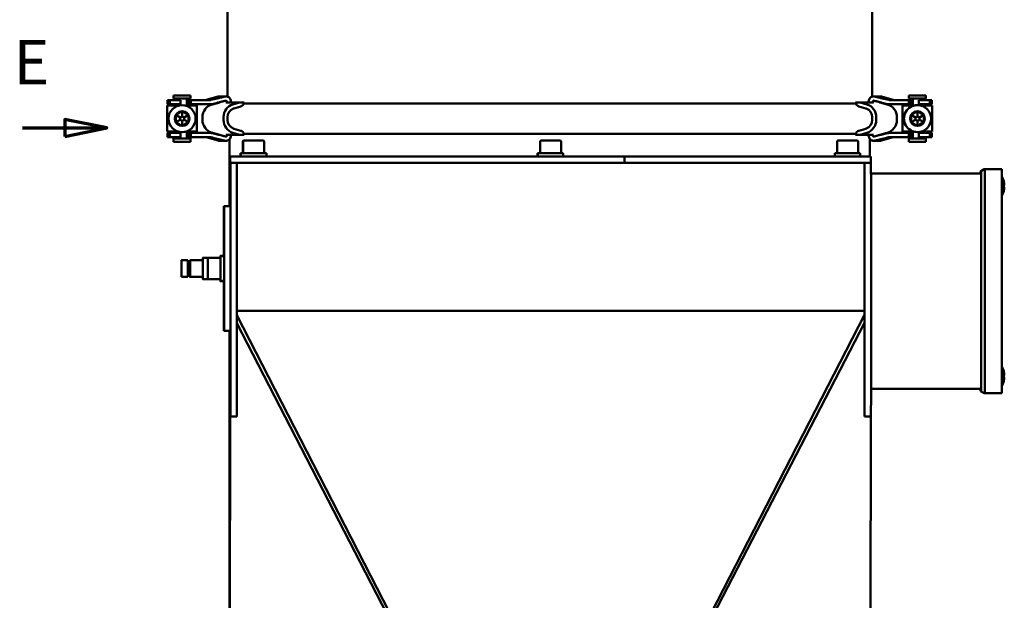
# Model space of a CAD drawing. Units: millimetres. Extents: x 0 to 2376, y 0 to 3074.
# Drawn here: x 393 to 859, y 2382 to 2657 of the extents above; entities that cross this region are included whole.
import ezdxf

# ---------------------------------------------------------------- set-up
doc = ezdxf.new("R2010")
doc.units = ezdxf.units.MM
doc.header["$LTSCALE"] = 4
doc.layers.add('Schnittlinie (ISO)', color=7, linetype='Continuous', lineweight=70)
doc.layers.add('Sichtbar (ISO)', color=7, linetype='Continuous', lineweight=50)
doc.styles.add('Bezeichnungstext (DIN)', font='isocpeur.ttf')

# ---------------------------------------------------------------- blocks, each defined once
blk = doc.blocks.new('2DTransSchnitt0')
at = {"layer": 'Schnittlinie (ISO)', "linetype": 'Continuous'}
for p, q in [((108.69, 651.33), (103.69, 652.33)), ((103.69, 652.33), (103.69, 650.33)), ((98.69, 651.33), (103.69, 651.33)), ((103.69, 651.33), (108.69, 651.33)), ((103.69, 650.33), (108.69, 651.33))]:
    blk.add_line(p, q, dxfattribs=at)
at = {"layer": 'Schnittlinie (ISO)', "linetype": 'Continuous', "flags": 128}
blk.add_lwpolyline([(103.69, 650.33), (108.69, 651.33), (103.69, 652.33), (103.69, 650.33)], dxfattribs=at)
at = {"layer": 'Schnittlinie (ISO)'}
blk.add_solid([(103.69, 650.33), (108.69, 651.33), (103.69, 652.33), (103.69, 650.33)], dxfattribs=at)
at = {"layer": 'Schnittlinie (ISO)', "insert": (97.65, 654.83), "char_height": 5.25, "attachment_point": 7, "style": 'Bezeichnungstext (DIN)'}
blk.add_mtext('E', dxfattribs=at)

msp = doc.modelspace()

# ---------------------------------------------------------------- linework, layer by layer
at = {"layer": 'Sichtbar (ISO)'}
for p, q in [((491.742, 2620.119), (491.742, 2820.333)), ((796.742, 2620.084), (796.742, 2820.367)), ((463.46, 2618.476), (463.486, 2618.476)), ((463.46, 2618.476), (463.46, 2616.476)), ((463.486, 2618.476), (463.486, 2618.476)), ((463.486, 2618.476), (463.486, 2616.476)), ((464.465, 2618.476), (463.486, 2618.476)), ((464.465, 2618.476), (468.64, 2618.476)), ((464.465, 2616.476), (464.465, 2618.476)), ((466.257, 2620.726), (466.303, 2620.726)), ((466.257, 2619.226), (466.257, 2620.726)), ((466.257, 2619.226), (466.303, 2619.226)), ((474.303, 2620.726), (466.303, 2620.726)), ((466.303, 2620.726), (466.303, 2619.226)), ((474.303, 2619.226), (466.303, 2619.226)), ((468.007, 2619.226), (468.007, 2618.476)), ((468.053, 2618.476), (468.053, 2619.226)), ((469.64, 2618.476), (468.64, 2618.476)), ((469.64, 2616.476), (469.64, 2618.476)), ((472.553, 2615.851), (472.553, 2619.226)), ((472.553, 2618.476), (473.525, 2618.476)), ((473.525, 2618.476), (473.525, 2616.476)), ((473.525, 2618.476), (474.436, 2618.476)), ((474.303, 2620.726), (474.303, 2619.226)), ((474.436, 2618.476), (474.436, 2616.476)), ((478.023, 2618.476), (474.436, 2618.476)), ((478.023, 2618.476), (483.331, 2618.476)), ((487.332, 2620.126), (481.694, 2618.55)), ((487.332, 2620.126), (481.695, 2618.55)), ((487.347, 2620.126), (481.71, 2618.55)), ((487.999, 2620.215), (487.984, 2620.215)), ((491.08, 2620.215), (487.999, 2620.215)), ((797.512, 2620.215), (797.404, 2620.215)), ((800.5, 2620.215), (797.512, 2620.215)), ((801.152, 2620.126), (806.789, 2618.55)), ((805.248, 2618.476), (810.55, 2618.476)), ((814.127, 2618.476), (810.55, 2618.476)), ((814.127, 2618.476), (815.012, 2618.476)), ((814.127, 2618.476), (814.127, 2616.476)), ((814.226, 2620.726), (814.181, 2620.726)), ((814.181, 2620.726), (814.181, 2619.226)), ((814.226, 2619.226), (814.181, 2619.226)), ((814.226, 2620.726), (822.226, 2620.726)), ((814.226, 2619.226), (814.226, 2620.726)), ((814.226, 2619.226), (822.226, 2619.226)), ((815.012, 2618.476), (815.976, 2618.476)), ((815.012, 2618.476), (815.012, 2616.476)), ((815.931, 2618.476), (815.931, 2619.226)), ((815.976, 2619.226), (815.976, 2615.851)), ((819.916, 2618.476), (818.914, 2618.476)), ((818.914, 2618.476), (818.914, 2616.476)), ((819.916, 2618.476), (824.091, 2618.476)), ((820.476, 2619.226), (820.476, 2618.476)), ((822.226, 2619.226), (822.226, 2620.726)), ((824.091, 2618.476), (825.023, 2618.476)), ((824.091, 2618.476), (824.091, 2616.476)), ((825.023, 2618.476), (825.024, 2618.476)), ((825.024, 2618.476), (825.024, 2616.476)), ((463.303, 2615.851), (463.257, 2615.851)), ((463.257, 2615.851), (463.257, 2603.601)), ((463.303, 2615.851), (468.458, 2615.851)), ((463.303, 2603.601), (463.303, 2615.851)), ((463.486, 2616.476), (463.46, 2616.476)), ((463.486, 2616.476), (463.486, 2616.476)), ((464.465, 2616.476), (463.486, 2616.476)), ((468.64, 2616.476), (464.465, 2616.476)), ((468.007, 2616.476), (468.007, 2615.851)), ((468.053, 2615.851), (468.053, 2616.476)), ((468.64, 2616.476), (469.64, 2616.476)), ((470.314, 2616.126), (470.326, 2616.126)), ((472.182, 2615.851), (477.303, 2615.851)), ((473.525, 2616.476), (472.553, 2616.476)), ((474.436, 2616.476), (473.525, 2616.476)), ((474.436, 2616.476), (478.023, 2616.476)), ((477.303, 2603.601), (477.303, 2615.851)), ((483.331, 2616.476), (478.023, 2616.476)), ((488.094, 2617.386), (484.611, 2616.443)), ((488.094, 2617.386), (484.611, 2616.443)), ((488.109, 2617.386), (484.626, 2616.443)), ((491.09, 2617.359), (497.512, 2617.359)), ((497.512, 2617.359), (494.336, 2616.443)), ((498.079, 2615.46), (494.873, 2614.529)), ((497.614, 2617.359), (497.512, 2617.359)), ((499.741, 2617.359), (497.614, 2617.359)), ((498.64, 2615.696), (498.331, 2615.554)), ((499.626, 2616.924), (789.033, 2616.924)), ((791.048, 2617.359), (788.918, 2617.359)), ((790.33, 2615.554), (790.02, 2615.696)), ((793.792, 2614.529), (790.581, 2615.46)), ((791.149, 2617.359), (791.048, 2617.359)), ((791.149, 2617.359), (794.329, 2616.443)), ((791.149, 2617.359), (797.503, 2617.359)), ((800.39, 2617.386), (803.873, 2616.443)), ((805.248, 2616.476), (805.153, 2616.476)), ((810.55, 2616.476), (805.248, 2616.476)), ((810.55, 2616.476), (814.127, 2616.476)), ((811.181, 2615.851), (811.226, 2615.851)), ((811.181, 2603.601), (811.181, 2615.851)), ((816.381, 2615.851), (811.226, 2615.851)), ((811.226, 2615.851), (811.226, 2603.601)), ((815.012, 2616.476), (814.127, 2616.476)), ((815.976, 2616.476), (815.012, 2616.476)), ((815.931, 2615.851), (815.931, 2616.476)), ((818.249, 2616.126), (818.237, 2616.126)), ((818.914, 2616.476), (819.916, 2616.476)), ((824.091, 2616.476), (819.916, 2616.476)), ((825.226, 2615.851), (820.105, 2615.851)), ((820.476, 2616.476), (820.476, 2615.851)), ((824.091, 2616.476), (825.023, 2616.476)), ((825.024, 2616.476), (825.023, 2616.476)), ((825.226, 2615.851), (825.226, 2603.601)), ((467.326, 2611.454), (469.396, 2610.258)), ((467.326, 2607.998), (469.396, 2609.194)), ((470.317, 2610.79), (469.396, 2610.258)), ((469.396, 2610.258), (469.396, 2609.194)), ((469.396, 2609.194), (470.317, 2608.662)), ((470.319, 2613.186), (470.317, 2610.79)), ((471.239, 2610.258), (470.317, 2610.79)), ((470.317, 2608.662), (471.239, 2609.194)), ((473.319, 2611.458), (470.323, 2613.188)), ((473.319, 2611.458), (471.239, 2610.258)), ((471.239, 2609.194), (471.239, 2610.258)), ((473.319, 2607.994), (471.239, 2609.194)), ((473.326, 2611.458), (473.319, 2611.458)), ((473.319, 2607.994), (473.319, 2611.458)), ((479.93, 2610.326), (479.93, 2609.126)), ((479.93, 2610.326), (479.93, 2609.126)), ((479.946, 2610.326), (479.946, 2609.126)), ((489.94, 2610.326), (489.94, 2609.126)), ((491.818, 2609.126), (491.818, 2610.326)), ((796.85, 2609.126), (796.85, 2610.326)), ((798.73, 2610.326), (798.73, 2609.126)), ((808.553, 2610.326), (808.553, 2609.126)), ((815.249, 2611.454), (817.319, 2610.258)), ((815.249, 2607.998), (817.319, 2609.194)), ((817.319, 2610.258), (818.24, 2610.79)), ((817.319, 2609.194), (817.319, 2610.258)), ((818.24, 2608.662), (817.319, 2609.194)), ((818.242, 2613.186), (818.24, 2610.79)), ((818.24, 2610.79), (819.162, 2610.258)), ((819.162, 2609.194), (818.24, 2608.662)), ((818.246, 2613.188), (821.242, 2611.458)), ((821.242, 2611.458), (819.162, 2610.258)), ((819.162, 2610.258), (819.162, 2609.194)), ((821.242, 2607.994), (819.162, 2609.194)), ((821.249, 2611.458), (821.242, 2611.458)), ((821.242, 2611.458), (821.242, 2607.994)), ((470.319, 2606.266), (470.317, 2608.662)), ((470.323, 2606.264), (473.319, 2607.994)), ((473.326, 2607.994), (473.319, 2607.994)), ((494.873, 2604.923), (498.079, 2603.992)), ((790.581, 2603.992), (793.792, 2604.923)), ((818.242, 2606.266), (818.24, 2608.662)), ((821.242, 2607.994), (818.246, 2606.264)), ((821.249, 2607.994), (821.242, 2607.994)), ((463.303, 2603.601), (463.257, 2603.601)), ((463.303, 2603.601), (468.458, 2603.601)), ((463.46, 2602.976), (463.486, 2602.976)), ((463.46, 2602.976), (463.46, 2600.976)), ((463.486, 2600.976), (463.46, 2600.976)), ((463.486, 2602.976), (463.486, 2602.976)), ((463.486, 2602.976), (463.486, 2600.976)), ((464.465, 2602.976), (463.486, 2602.976)), ((463.486, 2600.976), (463.486, 2600.976)), ((464.465, 2600.976), (463.486, 2600.976)), ((464.465, 2602.976), (468.64, 2602.976)), ((464.465, 2600.976), (464.465, 2602.976)), ((468.64, 2600.976), (464.465, 2600.976)), ((466.257, 2600.226), (466.303, 2600.226)), ((466.257, 2598.726), (466.257, 2600.226)), ((474.303, 2600.226), (466.303, 2600.226)), ((466.303, 2600.226), (466.303, 2598.726)), ((468.007, 2603.601), (468.007, 2602.976)), ((468.007, 2600.976), (468.007, 2600.226)), ((468.053, 2602.976), (468.053, 2603.601)), ((468.053, 2600.226), (468.053, 2600.976)), ((469.64, 2602.976), (468.64, 2602.976)), ((468.64, 2600.976), (469.64, 2600.976)), ((469.64, 2600.976), (469.64, 2602.976)), ((470.314, 2603.326), (470.326, 2603.326)), ((472.182, 2603.601), (477.303, 2603.601)), ((472.553, 2600.226), (472.553, 2603.601)), ((472.553, 2602.976), (473.525, 2602.976)), ((473.525, 2600.976), (472.553, 2600.976)), ((473.525, 2602.976), (474.436, 2602.976)), ((473.525, 2600.976), (473.525, 2602.976)), ((474.436, 2600.976), (473.525, 2600.976)), ((474.303, 2600.226), (474.303, 2598.726)), ((478.023, 2602.976), (474.436, 2602.976)), ((474.436, 2600.976), (474.436, 2602.976)), ((474.436, 2600.976), (478.023, 2600.976)), ((478.023, 2602.976), (483.331, 2602.976)), ((483.331, 2600.976), (478.023, 2600.976)), ((487.332, 2599.326), (481.694, 2600.902)), ((481.695, 2600.902), (487.332, 2599.326)), ((481.71, 2600.902), (487.347, 2599.326)), ((484.611, 2603.009), (488.094, 2602.066)), ((488.094, 2602.066), (484.611, 2603.009)), ((484.626, 2603.009), (488.109, 2602.066)), ((497.512, 2602.093), (491.09, 2602.093)), ((492.742, 2568.226), (492.742, 2599.932)), ((494.336, 2603.009), (497.512, 2602.093)), ((497.512, 2602.093), (497.614, 2602.093)), ((497.614, 2602.093), (499.741, 2602.093)), ((498.331, 2603.898), (498.64, 2603.756)), ((499.626, 2602.528), (789.033, 2602.528)), ((788.918, 2602.093), (791.048, 2602.093)), ((790.02, 2603.756), (790.33, 2603.898)), ((791.048, 2602.093), (791.149, 2602.093)), ((794.329, 2603.009), (791.149, 2602.093)), ((797.503, 2602.093), (791.149, 2602.093)), ((795.742, 2591.726), (795.742, 2600.048)), ((800.39, 2602.066), (803.873, 2603.009)), ((801.152, 2599.326), (806.789, 2600.902)), ((805.248, 2602.976), (805.153, 2602.976)), ((805.248, 2602.976), (810.55, 2602.976)), ((810.55, 2600.976), (805.248, 2600.976)), ((814.127, 2602.976), (810.55, 2602.976)), ((810.55, 2600.976), (814.127, 2600.976)), ((811.181, 2603.601), (811.226, 2603.601)), ((816.381, 2603.601), (811.226, 2603.601)), ((814.127, 2602.976), (815.012, 2602.976)), ((814.127, 2600.976), (814.127, 2602.976)), ((815.012, 2600.976), (814.127, 2600.976)), ((814.226, 2600.226), (814.181, 2600.226)), ((814.181, 2600.226), (814.181, 2598.726)), ((814.226, 2600.226), (822.226, 2600.226)), ((814.226, 2598.726), (814.226, 2600.226)), ((815.012, 2602.976), (815.976, 2602.976)), ((815.012, 2600.976), (815.012, 2602.976)), ((815.976, 2600.976), (815.012, 2600.976)), ((815.931, 2602.976), (815.931, 2603.601)), ((815.931, 2600.226), (815.931, 2600.976)), ((815.976, 2603.601), (815.976, 2600.226)), ((818.249, 2603.326), (818.237, 2603.326)), ((819.916, 2602.976), (818.914, 2602.976)), ((818.914, 2602.976), (818.914, 2600.976)), ((818.914, 2600.976), (819.916, 2600.976)), ((819.916, 2602.976), (824.091, 2602.976)), ((824.091, 2600.976), (819.916, 2600.976)), ((825.226, 2603.601), (820.105, 2603.601)), ((820.476, 2603.601), (820.476, 2602.976)), ((820.476, 2600.976), (820.476, 2600.226)), ((822.226, 2598.726), (822.226, 2600.226)), ((824.091, 2602.976), (824.091, 2600.976)), ((824.091, 2602.976), (825.023, 2602.976)), ((824.091, 2600.976), (825.023, 2600.976)), ((825.023, 2602.976), (825.024, 2602.976)), ((825.024, 2600.976), (825.023, 2600.976)), ((825.024, 2602.976), (825.024, 2600.976)), ((466.257, 2598.726), (466.303, 2598.726)), ((474.303, 2598.726), (466.303, 2598.726)), ((487.984, 2599.237), (487.999, 2599.237)), ((487.999, 2599.237), (491.08, 2599.237)), ((499.016, 2598.726), (499.016, 2593.326)), ((499.102, 2598.726), (499.102, 2593.326)), ((499.187, 2598.726), (499.187, 2593.326)), ((499.616, 2599.326), (499.702, 2599.326)), ((499.702, 2599.326), (499.787, 2599.326)), ((499.787, 2599.326), (508.587, 2599.326)), ((509.187, 2598.726), (509.187, 2593.326)), ((639.687, 2598.726), (639.687, 2593.326)), ((640.287, 2599.326), (649.087, 2599.326)), ((649.687, 2598.726), (649.687, 2593.326)), ((780.187, 2598.726), (780.187, 2593.326)), ((780.787, 2599.326), (789.587, 2599.326)), ((790.187, 2598.726), (790.187, 2593.326)), ((797.404, 2599.237), (797.512, 2599.237)), ((797.512, 2599.237), (800.5, 2599.237)), ((814.226, 2598.726), (814.181, 2598.726)), ((814.226, 2598.726), (822.226, 2598.726)), ((493.005, 2591.726), (493.198, 2591.726)), ((493.005, 2591.726), (493.005, 2588.726)), ((493.198, 2591.726), (496.203, 2591.726)), ((496.203, 2591.726), (605.702, 2591.726)), ((498.016, 2593.326), (498.187, 2593.326)), ((498.016, 2591.726), (498.016, 2593.326)), ((498.187, 2593.326), (510.187, 2593.326)), ((498.187, 2591.726), (498.187, 2593.326)), ((510.187, 2591.726), (510.187, 2593.326)), ((609.709, 2591.726), (605.702, 2591.726)), ((609.709, 2591.726), (609.712, 2591.726)), ((609.712, 2591.726), (613.718, 2591.726)), ((613.718, 2591.726), (675.718, 2591.726)), ((638.515, 2593.326), (638.687, 2593.326)), ((638.515, 2591.726), (638.515, 2593.326)), ((638.687, 2593.326), (650.687, 2593.326)), ((638.687, 2591.726), (638.687, 2593.326)), ((650.687, 2591.726), (650.687, 2593.326)), ((675.718, 2591.726), (679.711, 2591.726)), ((683.702, 2591.726), (679.711, 2591.726)), ((679.711, 2591.726), (679.711, 2588.726)), ((683.702, 2591.726), (793.202, 2591.726)), ((779.187, 2593.326), (791.187, 2593.326)), ((779.187, 2591.726), (779.187, 2593.326)), ((791.187, 2591.726), (791.187, 2593.326)), ((793.202, 2591.726), (796.198, 2591.726)), ((796.198, 2591.726), (796.198, 2588.726)), ((493.248, 2588.726), (492.742, 2588.726)), ((493.198, 2588.726), (493.005, 2588.726)), ((496.248, 2588.726), (493.248, 2588.726)), ((496.248, 2588.726), (605.702, 2588.726)), ((605.702, 2588.726), (496.248, 2588.726)), ((605.702, 2588.726), (609.709, 2588.726)), ((609.712, 2588.726), (609.709, 2588.726)), ((613.718, 2588.726), (609.712, 2588.726)), ((675.718, 2588.726), (613.718, 2588.726)), ((679.711, 2588.726), (675.718, 2588.726)), ((679.711, 2588.726), (683.702, 2588.726)), ((683.702, 2588.726), (793.202, 2588.726)), ((793.202, 2588.726), (683.702, 2588.726)), ((793.202, 2588.726), (793.248, 2588.726)), ((793.202, 2518.726), (793.202, 2588.726)), ((796.248, 2588.726), (793.248, 2588.726)), ((848.131, 2584.726), (849.863, 2585.726)), ((850.155, 2585.726), (849.863, 2585.726)), ((849.863, 2585.726), (850.155, 2585.726)), ((858.155, 2585.726), (850.155, 2585.726)), ((796.261, 2583.726), (848.428, 2583.726)), ((848.131, 2584.726), (848.423, 2584.726)), ((493.263, 2478.726), (493.263, 2578.726)), ((496.263, 2578.726), (496.263, 2478.726)), ((793.263, 2578.726), (793.263, 2478.726)), ((796.263, 2478.726), (796.263, 2578.726)), ((848.432, 2578.726), (848.432, 2486.726)), ((850.166, 2486.726), (850.166, 2578.726)), ((850.166, 2578.726), (850.166, 2486.726)), ((858.166, 2578.726), (858.166, 2486.726)), ((859.333, 2578.176), (859.045, 2578.176)), ((859.045, 2577.276), (859.333, 2577.276)), ((490.15, 2568.226), (490.033, 2568.226)), ((493.15, 2568.226), (490.15, 2568.226)), ((490.03, 2566.226), (490.03, 2544.726)), ((490.153, 2511.226), (490.153, 2566.226)), ((493.153, 2566.226), (493.153, 2511.226)), ((480.092, 2543.726), (483.14, 2543.726)), ((483.14, 2543.726), (488.54, 2543.726)), ((488.54, 2544.726), (488.443, 2544.726)), ((490.14, 2544.726), (488.54, 2544.726)), ((473.092, 2542.726), (470.092, 2542.726)), ((474.092, 2542.076), (473.095, 2542.076)), ((480.092, 2542.726), (474.092, 2542.726)), ((482.536, 2539.515), (482.539, 2541.525)), ((482.537, 2536.716), (482.536, 2539.515)), ((482.544, 2539.515), (482.536, 2539.515)), ((482.539, 2541.525), (482.543, 2540.736)), ((482.543, 2540.736), (482.544, 2537.937)), ((473.092, 2534.726), (470.092, 2534.726)), ((474.092, 2535.376), (473.095, 2535.376)), ((480.092, 2534.726), (474.092, 2534.726)), ((482.541, 2535.927), (482.537, 2536.716)), ((482.542, 2536.716), (482.537, 2536.716)), ((482.544, 2537.937), (482.541, 2535.927)), ((480.092, 2533.726), (483.14, 2533.726)), ((483.14, 2533.726), (488.54, 2533.726)), ((488.54, 2532.726), (488.443, 2532.726)), ((490.14, 2532.726), (488.54, 2532.726)), ((490.03, 2532.726), (490.03, 2511.226)), ((793.202, 2518.726), (496.263, 2518.726)), ((496.263, 2516.658), (643.972, 2228.726)), ((793.201, 2516.78), (644.972, 2228.726)), ((642.845, 2228.726), (496.263, 2512.817)), ((646.099, 2228.726), (793.198, 2512.944)), ((490.033, 2509.226), (490.15, 2509.226)), ((490.15, 2509.226), (493.15, 2509.226)), ((492.742, 2219.215), (492.742, 2509.226)), ((859.333, 2488.176), (859.045, 2488.176)), ((859.045, 2487.276), (859.333, 2487.276)), ((796.263, 2481.726), (848.428, 2481.726)), ((848.423, 2480.726), (848.131, 2480.726)), ((848.131, 2480.726), (849.863, 2479.726)), ((849.863, 2479.726), (850.155, 2479.726)), ((850.155, 2479.726), (849.863, 2479.726)), ((858.155, 2479.726), (850.155, 2479.726)), ((492.742, 2228.726), (493.123, 2468.726)), ((493.123, 2468.726), (493.248, 2468.726)), ((493.248, 2468.726), (496.248, 2468.726)), ((793.248, 2468.726), (793.129, 2468.726)), ((793.248, 2468.726), (796.248, 2468.726)), ((795.742, 2228.726), (796.123, 2468.726))]:
    msp.add_line(p, q, dxfattribs=at)
for centre, radius, start, end in [((481.156, 2620.476), 2, 270, 285.61896), ((487.984, 2617.793), 2.422, 90, 105.61896), ((800.5, 2617.793), 2.422, 74.38104, 90), ((807.328, 2620.476), 2, 254.38104, 270), ((486.268, 2610.326), 6.337, 105.15482, 180), ((487.984, 2617.793), 0.422, 285.15478, 325.68366), ((487.984, 2617.793), 0.422, 285.15482, 325.67533), ((487.999, 2617.793), 0.422, 285.15478, 326.38483), ((800.5, 2617.793), 0.422, 209.69246, 254.84518), ((802.216, 2610.326), 6.337, 0, 74.84518), ((486.268, 2609.126), 6.337, 180, 254.84518), ((802.216, 2609.126), 6.337, 285.15482, 0), ((481.156, 2598.976), 2, 74.38104, 90), ((487.984, 2601.659), 0.422, 34.32467, 74.84518), ((800.5, 2601.659), 0.422, 105.15482, 150.30754), ((807.328, 2598.976), 2, 90, 105.61896), ((487.984, 2601.659), 2.422, 254.38104, 270), ((499.616, 2598.726), 0.6, 90, 180), ((499.702, 2598.726), 0.6, 90, 180), ((499.787, 2598.726), 0.6, 90, 180), ((508.587, 2598.726), 0.6, 0, 90), ((640.287, 2598.726), 0.6, 90, 180), ((649.087, 2598.726), 0.6, 0, 90), ((780.787, 2598.726), 0.6, 90, 180), ((789.587, 2598.726), 0.6, 0, 90), ((800.5, 2601.659), 2.422, 270, 285.61896), ((849.744, 2577.726), 9.609, 14.44084, 28.80963), ((849.744, 2577.726), 9.609, 331.20947, 345.55916), ((849.744, 2487.726), 9.609, 14.44084, 28.79053), ((849.744, 2487.726), 9.609, 331.19037, 345.55916)]:
    msp.add_arc(centre, radius, start, end, dxfattribs=at)
for centre, major_axis, ratio, start_param, end_param in [((481.156, 2620.476), (0.538, -1.926), 0.999999, 6.010583, 6.2831853), ((481.171, 2620.476), (0.538, -1.926), 0.999999, 6.010583, 6.2831853), ((487.984, 2617.793), (0.008, 2.422), 0.9999988, 0, 0.2757402), ((487.999, 2617.793), (0, 2.422), 0.9999988, 0, 0.2726023), ((470.314, 2609.726), (0, -6.4), 0.9999988, 3.1415927, 6.2831853), ((486.268, 2610.326), (0, 6.337), 0.9999988, 0.2645016, 1.5707963), ((486.283, 2610.326), (0, 6.337), 0.9999988, 0.2645016, 1.5707963), ((495.892, 2610.326), (0, 6.337), 0.9391717, 0.2645016, 1.5707963), ((495.892, 2610.326), (0, 4.337), 0.9391717, 0.3079821, 1.5707963), ((495.86, 2610.67), (0, 4), 0.9391717, 0.2789323, 0.3261038), ((495.86, 2610.67), (0, 4), 0.9391717, 0.2660266, 0.2789323), ((497.586, 2617.389), (0, -2), 0.9391717, 0.2660266, 0.2749441), ((497.586, 2617.389), (0, -2), 0.9391717, 0.2749441, 0.4079632), ((497.503, 2617.793), (0, 2.422), 0.9391717, 3.6649469, 4.5320356), ((791.158, 2617.793), (0, 2.422), 0.9402114, 1.7511497, 2.6182384), ((791.076, 2617.389), (0, -2), 0.9402114, 5.8752221, 6.0082412), ((791.076, 2617.389), (0, -2), 0.9402114, 6.0082412, 6.0171588), ((792.803, 2610.67), (0, 4), 0.9402114, 6.004253, 6.0171588), ((792.803, 2610.67), (0, 4), 0.9402114, 5.9570815, 6.004253), ((792.771, 2610.326), (0, 4.337), 0.9402114, 4.712389, 5.9752032), ((792.771, 2610.326), (0, 6.337), 0.9402114, 4.712389, 6.0186837), ((818.237, 2609.726), (0, 6.4), 0.9999988, 0, 3.1415927), ((486.268, 2609.126), (0, -6.337), 0.9999988, 4.712389, 6.0186837), ((486.283, 2609.126), (0, -6.337), 0.9999988, 4.712389, 6.0186837), ((495.892, 2609.126), (0, -6.337), 0.9391717, 4.712389, 6.0186837), ((495.892, 2609.126), (0, -4.337), 0.9391717, 4.712389, 5.9752032), ((792.771, 2609.126), (0, -4.337), 0.9402114, 0.3079821, 1.5707963), ((792.771, 2609.126), (0, -6.337), 0.9402114, 0.2645016, 1.5707963), ((495.86, 2608.782), (0, -4), 0.9391717, 5.9570815, 6.004253), ((495.86, 2608.782), (0, -4), 0.9391717, 6.004253, 6.0171588), ((792.803, 2608.782), (0, -4), 0.9402114, 0.2660266, 0.2789323), ((792.803, 2608.782), (0, -4), 0.9402114, 0.2789323, 0.3261038), ((481.156, 2598.976), (0, 2), 0.9999988, 6.010583, 6.2831853), ((481.171, 2598.976), (0, 2), 0.9999988, 6.010583, 6.2831853), ((487.984, 2601.659), (0.11, 0.407), 0.999999, 5.5758231, 6.2831853), ((487.999, 2601.659), (0.11, 0.407), 0.999999, 5.5635855, 6.2831853), ((497.586, 2602.063), (0, 2), 0.9391717, 6.0082412, 6.0171588), ((497.586, 2602.063), (0, 2), 0.9391717, 5.8752221, 6.0082412), ((497.503, 2601.659), (0, 2.422), 0.9391717, 4.8927423, 5.7598311), ((791.158, 2601.659), (0, 2.422), 0.9402114, 0.5233542, 1.390443), ((791.076, 2602.063), (0, 2), 0.9402114, 0.2749441, 0.4079632), ((791.076, 2602.063), (0, 2), 0.9402114, 0.2660266, 0.2749441), ((487.984, 2601.659), (-0.652, -2.332), 0.999999, 0, 0.2757402), ((487.999, 2601.659), (-0.652, -2.332), 0.999999, 0, 0.2726023), ((493.248, 2578.726), (0, 10), 0.0015199, 4.712389, 6.2831853), ((496.248, 2578.726), (0, 10), 0.0015199, 4.712389, 6.2831853), ((793.248, 2578.726), (0, 10), 0.0015199, 4.712389, 6.2831853), ((796.248, 2578.726), (0, 10), 0.0015199, 4.712389, 6.2831853), ((850.155, 2578.726), (0, 7), 0.0015199, 4.712389, 6.2831853), ((850.155, 2578.726), (0, 7), 0.0015199, 4.712389, 6.2831853), ((858.155, 2578.726), (0, 7), 0.0015199, 4.712389, 6.2831853), ((848.131, 2578.726), (0, 6), 0.0015199, 0, 0.5856855), ((848.423, 2578.726), (0, 6), 0.0015199, 4.712389, 6.2831853), ((853.199, 2574.271), (5.851, 5.851), 0.0010747, 6.2298504, 6.2825508), ((849.745, 2577.726), (0, 9.599), 0.9999988, 4.7592869, 4.9637814), ((849.745, 2577.726), (0, 9.599), 0.9999988, 4.4609965, 4.6654911), ((853.194, 2577.726), (0, 8.275), 0.7081807, 4.6579794, 4.7667986), ((853.199, 2581.181), (5.851, -5.851), 0.0010747, 0.0006345, 0.0533349), ((490.033, 2566.226), (0, 2), 0.0015199, 0, 1.5707963), ((490.15, 2566.226), (0, 2), 0.0015199, 4.712389, 6.2831853), ((493.15, 2566.226), (0, 2), 0.0015199, 4.712389, 6.2831853), ((480.092, 2538.726), (0, 5), 0.0015199, 2.4980915, 6.9266864), ((488.443, 2538.726), (0, 6), 0.0015199, 5.6974998, 6.8688709), ((488.54, 2538.726), (0, 6), 0.0015199, 2.5559071, 6.8688709), ((488.54, 2538.726), (0, 5), 0.0015199, 3.1415926, 6.2831853), ((490.14, 2538.726), (0, 6), 0.0015199, 3.1415927, 6.2831853), ((473.092, 2538.726), (0, -4), 0.0015199, 0, 3.1415927), ((474.092, 2538.726), (0, -4), 0.0015199, 5.7050809, 10.0028823), ((474.092, 2538.726), (0, -3.35), 0.0015199, 0, 3.1415926), ((480.092, 2538.726), (0, -4), 0.0015199, 0, 3.1415926), ((488.443, 2538.726), (0, -6), 0.0015199, 5.6974998, 6.8688709), ((490.033, 2511.226), (0, -2), 0.0015199, 4.712389, 6.2831853), ((490.15, 2511.226), (0, -2), 0.0015199, 0, 1.5707963), ((493.15, 2511.226), (0, -2), 0.0015199, 0, 1.5707963), ((853.199, 2484.271), (5.851, 5.851), 0.0010747, 6.2298504, 6.2825508), ((849.745, 2487.726), (0, 9.599), 0.9999988, 4.7592869, 4.9637814), ((853.194, 2487.726), (0, 8.275), 0.7081807, 4.6579794, 4.7667986), ((848.423, 2486.726), (0, -6), 0.0015199, 0, 1.5707963), ((850.155, 2486.726), (0, -7), 0.0015199, 0, 1.5707963), ((850.155, 2486.726), (0, -7), 0.0015199, 0, 1.5707963), ((858.155, 2486.726), (0, -7), 0.0015199, 0, 1.5707963), ((849.745, 2487.726), (0, 9.599), 0.9999988, 4.4609965, 4.6654911), ((853.199, 2491.181), (5.851, -5.851), 0.0010747, 0.0006345, 0.0533349), ((493.248, 2478.726), (0, -10), 0.0015199, 0, 1.5707963), ((496.248, 2478.726), (0, -10), 0.0015199, 0, 1.5707963), ((793.248, 2478.726), (0, -10), 0.0015199, 0, 1.5707963), ((796.248, 2478.726), (0, -10), 0.0015199, 0, 1.5707963), ((848.131, 2486.726), (0, -6), 0.0015199, 5.6974998, 6.2831853)]:
    msp.add_ellipse(centre, major_axis=major_axis, ratio=ratio, start_param=start_param, end_param=end_param, dxfattribs=at)
for centre, major_axis, ratio in [((470.326, 2609.726), (0, 6.4), 0.9999988), ((818.249, 2609.726), (0, 6.4), 0.9999988), ((470.326, 2609.726), (0, 3.5), 0.9999988), ((818.249, 2609.726), (0, 3.5), 0.9999988), ((493.241, 2568.726), (0, 5.25), 0.0015199), ((793.24, 2568.726), (0, 5.25), 0.0015199), ((470.092, 2538.726), (0, -4), 0.0015199), ((493.241, 2488.726), (0, 5.25), 0.0015199), ((793.24, 2488.726), (0, 5.25), 0.0015199)]:
    msp.add_ellipse(centre, major_axis=major_axis, ratio=ratio, dxfattribs=at)
for points, knots in [([(483.331, 2618.476), (483.333, 2618.476), (483.335, 2618.476), (483.535, 2618.476), (483.733, 2618.501), (483.924, 2618.55)], [-0.066338716, -0.066338716, -0.066338716, -0.066338716, -0.065635364, -0.065635364, 0, 0, 0, 0]), ([(483.924, 2618.55), (484.988, 2618.819), (486.007, 2619.072), (487.873, 2619.525), (488.771, 2619.738), (489.642, 2619.938)], [3.76901492, 3.76901492, 3.76901492, 3.76901492, 4.12014337, 4.12014337, 4.45055049, 4.45055049, 4.45055049, 4.45055049]), ([(489.642, 2619.938), (489.692, 2619.95), (489.742, 2619.961), (489.974, 2620.016), (490.183, 2620.069), (490.403, 2620.126)], [0.444026172, 0.444026172, 0.444026172, 0.444026172, 0.462950834, 0.462950834, 0.529272567, 0.529272567, 0.529272567, 0.529272567]), ([(490.966, 2618.2), (490.819, 2618.159), (490.67, 2618.119), (490.26, 2618.011), (490.006, 2617.947), (489.742, 2617.885), (489.692, 2617.873), (489.642, 2617.862)], [0.64388187, 0.64388187, 0.64388187, 0.64388187, 0.68739388, 0.68739388, 0.76568091, 0.76568091, 0.78460558, 0.78460558, 0.78460558, 0.78460558]), ([(490.403, 2620.126), (490.535, 2620.16), (490.673, 2620.186), (490.9, 2620.21), (490.989, 2620.215), (491.12, 2620.215), (491.164, 2620.214), (491.234, 2620.21), (491.261, 2620.208), (491.307, 2620.204), (491.327, 2620.202), (491.347, 2620.2)], [-0.107400592, -0.107400592, -0.107400592, -0.107400592, -0.065103795, -0.065103795, -0.038558176, -0.038558176, -0.025457184, -0.025457184, -0.017258794, -0.017258794, -0.011137729, -0.011137729, -0.011137729, -0.011137729]), ([(491.347, 2618.117), (491.335, 2618.128), (491.322, 2618.138), (491.263, 2618.177), (491.212, 2618.198), (491.104, 2618.218), (491.049, 2618.217), (490.985, 2618.204), (490.975, 2618.202), (490.966, 2618.2)], [-0.15265449, -0.15265449, -0.15265449, -0.15265449, -0.147660774, -0.147660774, -0.131153572, -0.131153572, -0.114530164, -0.114530164, -0.11155231, -0.11155231, -0.11155231, -0.11155231]), ([(491.347, 2620.2), (491.568, 2620.175), (491.797, 2620.112), (492.258, 2619.916), (492.549, 2619.717), (492.962, 2619.294), (493.156, 2618.996), (493.379, 2618.444), (493.448, 2618.092), (493.448, 2617.793)], [0.38465043, 0.38465043, 0.38465043, 0.38465043, 0.44838159, 0.44838159, 0.5380611, 0.5380611, 0.62772855, 0.62772855, 0.71738586, 0.71738586, 0.71738586, 0.71738586]), ([(491.347, 2617.469), (491.357, 2617.478), (491.366, 2617.486), (491.411, 2617.532), (491.445, 2617.584), (491.483, 2617.68), (491.495, 2617.741), (491.495, 2617.845), (491.483, 2617.907), (491.445, 2618.003), (491.411, 2618.055), (491.366, 2618.1), (491.357, 2618.109), (491.347, 2618.117)], [0.090003304, 0.090003304, 0.090003304, 0.090003304, 0.093706657, 0.093706657, 0.109322771, 0.109322771, 0.124937163, 0.124937163, 0.140551555, 0.140551555, 0.15616767, 0.15616767, 0.159871022, 0.159871022, 0.159871022, 0.159871022]), ([(795.143, 2617.793), (795.143, 2618.092), (795.211, 2618.444), (795.435, 2618.996), (795.629, 2619.294), (796.042, 2619.717), (796.333, 2619.916), (796.795, 2620.112), (797.023, 2620.175), (797.245, 2620.2)], [0.71738586, 0.71738586, 0.71738586, 0.71738586, 0.80704317, 0.80704317, 0.89671062, 0.89671062, 0.98639014, 0.98639014, 1.05012129, 1.05012129, 1.05012129, 1.05012129]), ([(797.245, 2618.117), (797.235, 2618.109), (797.226, 2618.1), (797.181, 2618.055), (797.147, 2618.003), (797.108, 2617.907), (797.097, 2617.845), (797.097, 2617.741), (797.108, 2617.68), (797.147, 2617.584), (797.181, 2617.532), (797.226, 2617.486), (797.235, 2617.478), (797.245, 2617.469)], [0.090003304, 0.090003304, 0.090003304, 0.090003304, 0.093706657, 0.093706657, 0.109322771, 0.109322771, 0.124937163, 0.124937163, 0.140551555, 0.140551555, 0.15616767, 0.15616767, 0.159871022, 0.159871022, 0.159871022, 0.159871022]), ([(797.404, 2620.215), (797.361, 2620.215), (797.319, 2620.214), (797.25, 2620.21), (797.223, 2620.208), (797.176, 2620.204), (797.156, 2620.202), (797.137, 2620.2)], [-0.038243485, -0.038243485, -0.038243485, -0.038243485, -0.025457184, -0.025457184, -0.017258794, -0.017258794, -0.011137729, -0.011137729, -0.011137729, -0.011137729]), ([(797.245, 2620.2), (797.255, 2620.201), (797.266, 2620.202), (797.301, 2620.206), (797.326, 2620.208), (797.385, 2620.212), (797.419, 2620.214), (797.527, 2620.216), (797.601, 2620.215), (797.75, 2620.205), (797.824, 2620.197), (797.997, 2620.17), (798.094, 2620.15), (798.189, 2620.126)], [-0.18742622, -0.18742622, -0.18742622, -0.18742622, -0.18416516, -0.18416516, -0.176545362, -0.176545362, -0.166215257, -0.166215257, -0.144069192, -0.144069192, -0.121510385, -0.121510385, -0.091263318, -0.091263318, -0.091263318, -0.091263318]), ([(797.627, 2618.2), (797.593, 2618.209), (797.558, 2618.214), (797.471, 2618.216), (797.419, 2618.208), (797.324, 2618.173), (797.282, 2618.149), (797.245, 2618.117)], [-0.059218495, -0.059218495, -0.059218495, -0.059218495, -0.048730508, -0.048730508, -0.03287149, -0.03287149, -0.018122342, -0.018122342, -0.018122342, -0.018122342]), ([(798.948, 2617.862), (798.899, 2617.873), (798.849, 2617.885), (798.585, 2617.947), (798.332, 2618.011), (797.922, 2618.119), (797.773, 2618.159), (797.627, 2618.2)], [0.44402617, 0.44402617, 0.44402617, 0.44402617, 0.46295083, 0.46295083, 0.54123787, 0.54123787, 0.58474988, 0.58474988, 0.58474988, 0.58474988]), ([(798.189, 2620.126), (798.409, 2620.069), (798.618, 2620.016), (798.849, 2619.961), (798.899, 2619.95), (798.948, 2619.938)], [0.699359182, 0.699359182, 0.699359182, 0.699359182, 0.765680914, 0.765680914, 0.784605576, 0.784605576, 0.784605576, 0.784605576]), ([(798.948, 2619.938), (799.818, 2619.738), (800.714, 2619.525), (802.576, 2619.072), (803.593, 2618.819), (804.656, 2618.55)], [7.80250174, 7.80250174, 7.80250174, 7.80250174, 8.13290886, 8.13290886, 8.48403732, 8.48403732, 8.48403732, 8.48403732]), ([(487.508, 2617.359), (487.329, 2617.316), (487.148, 2617.272), (486.188, 2617.039), (485.37, 2616.837), (484.521, 2616.624)], [7.99937578, 7.99937578, 7.99937578, 7.99937578, 8.06522868, 8.06522868, 8.35013265, 8.35013265, 8.35013265, 8.35013265]), ([(491.19, 2617.386), (491.222, 2617.395), (491.252, 2617.407), (491.304, 2617.436), (491.327, 2617.452), (491.347, 2617.469)], [-0.036291194, -0.036291194, -0.036291194, -0.036291194, -0.026384646, -0.026384646, -0.01812166, -0.01812166, -0.01812166, -0.01812166]), ([(797.245, 2617.469), (797.249, 2617.465), (797.254, 2617.462), (797.301, 2617.425), (797.35, 2617.401), (797.402, 2617.386)], [-0.018206986, -0.018206986, -0.018206986, -0.018206986, -0.016397418, -0.016397418, 0, 0, 0, 0]), ([(800.976, 2617.359), (801.155, 2617.316), (801.335, 2617.272), (802.296, 2617.039), (803.114, 2616.837), (803.963, 2616.624)], [7.99937578, 7.99937578, 7.99937578, 7.99937578, 8.06522868, 8.06522868, 8.35013265, 8.35013265, 8.35013265, 8.35013265]), ([(804.059, 2616.624), (803.212, 2616.837), (802.395, 2617.039), (801.437, 2617.272), (801.257, 2617.316), (801.078, 2617.359)], [3.76755922, 3.76755922, 3.76755922, 3.76755922, 4.0524632, 4.0524632, 4.1183161, 4.1183161, 4.1183161, 4.1183161]), ([(805.248, 2616.476), (805.202, 2616.476), (805.157, 2616.477), (804.856, 2616.485), (804.603, 2616.513), (804.355, 2616.559)], [-0.099986047, -0.099986047, -0.099986047, -0.099986047, -0.084900581, -0.084900581, 0, 0, 0, 0]), ([(483.331, 2602.976), (483.349, 2602.976), (483.366, 2602.976), (483.668, 2602.972), (483.949, 2602.944), (484.225, 2602.893)], [-0.133858127, -0.133858127, -0.133858127, -0.133858127, -0.12793646, -0.12793646, -0.033909628, -0.033909628, -0.033909628, -0.033909628]), ([(489.642, 2599.514), (488.771, 2599.714), (487.873, 2599.927), (486.007, 2600.38), (484.988, 2600.633), (483.924, 2600.902)], [7.80250174, 7.80250174, 7.80250174, 7.80250174, 8.13290886, 8.13290886, 8.48403732, 8.48403732, 8.48403732, 8.48403732]), ([(484.521, 2602.828), (485.37, 2602.615), (486.188, 2602.413), (487.148, 2602.18), (487.329, 2602.136), (487.508, 2602.093)], [3.76755922, 3.76755922, 3.76755922, 3.76755922, 4.0524632, 4.0524632, 4.1183161, 4.1183161, 4.1183161, 4.1183161]), ([(489.642, 2601.59), (489.692, 2601.579), (489.742, 2601.567), (490.006, 2601.504), (490.26, 2601.441), (490.67, 2601.333), (490.819, 2601.293), (490.966, 2601.252)], [0.44402617, 0.44402617, 0.44402617, 0.44402617, 0.46295083, 0.46295083, 0.54123787, 0.54123787, 0.58474988, 0.58474988, 0.58474988, 0.58474988]), ([(490.403, 2599.326), (490.183, 2599.383), (489.974, 2599.435), (489.742, 2599.49), (489.692, 2599.502), (489.642, 2599.514)], [0.699359182, 0.699359182, 0.699359182, 0.699359182, 0.765680914, 0.765680914, 0.784605576, 0.784605576, 0.784605576, 0.784605576]), ([(490.966, 2601.252), (490.999, 2601.243), (491.034, 2601.238), (491.121, 2601.235), (491.173, 2601.244), (491.268, 2601.278), (491.31, 2601.303), (491.347, 2601.334)], [-0.059218495, -0.059218495, -0.059218495, -0.059218495, -0.048730508, -0.048730508, -0.03287149, -0.03287149, -0.018122342, -0.018122342, -0.018122342, -0.018122342]), ([(491.347, 2601.983), (491.343, 2601.986), (491.338, 2601.99), (491.291, 2602.027), (491.242, 2602.051), (491.19, 2602.066)], [-0.018206986, -0.018206986, -0.018206986, -0.018206986, -0.016397418, -0.016397418, 0, 0, 0, 0]), ([(491.347, 2601.334), (491.357, 2601.343), (491.366, 2601.352), (491.411, 2601.397), (491.445, 2601.449), (491.483, 2601.545), (491.495, 2601.606), (491.495, 2601.711), (491.483, 2601.772), (491.445, 2601.868), (491.411, 2601.92), (491.366, 2601.965), (491.357, 2601.974), (491.347, 2601.983)], [0.090003304, 0.090003304, 0.090003304, 0.090003304, 0.093706657, 0.093706657, 0.109322771, 0.109322771, 0.124937163, 0.124937163, 0.140551555, 0.140551555, 0.15616767, 0.15616767, 0.159871022, 0.159871022, 0.159871022, 0.159871022]), ([(493.448, 2601.659), (493.448, 2601.36), (493.379, 2601.008), (493.156, 2600.456), (492.962, 2600.157), (492.549, 2599.735), (492.258, 2599.536), (491.797, 2599.34), (491.568, 2599.277), (491.347, 2599.252)], [0.71738586, 0.71738586, 0.71738586, 0.71738586, 0.80704317, 0.80704317, 0.89671062, 0.89671062, 0.98639014, 0.98639014, 1.05012129, 1.05012129, 1.05012129, 1.05012129]), ([(797.245, 2599.252), (797.023, 2599.277), (796.795, 2599.34), (796.333, 2599.536), (796.042, 2599.735), (795.629, 2600.157), (795.435, 2600.456), (795.211, 2601.008), (795.143, 2601.36), (795.143, 2601.659)], [0.38465043, 0.38465043, 0.38465043, 0.38465043, 0.44838159, 0.44838159, 0.5380611, 0.5380611, 0.62772855, 0.62772855, 0.71738586, 0.71738586, 0.71738586, 0.71738586]), ([(795.742, 2599.932), (795.947, 2599.726), (796.232, 2599.533), (796.687, 2599.34), (796.915, 2599.277), (797.137, 2599.252)], [0.89864701, 0.89864701, 0.89864701, 0.89864701, 0.98639014, 0.98639014, 1.05012129, 1.05012129, 1.05012129, 1.05012129]), ([(797.245, 2601.983), (797.235, 2601.974), (797.226, 2601.965), (797.181, 2601.92), (797.147, 2601.868), (797.108, 2601.772), (797.097, 2601.711), (797.097, 2601.606), (797.108, 2601.545), (797.147, 2601.449), (797.181, 2601.397), (797.226, 2601.352), (797.235, 2601.343), (797.245, 2601.334)], [0.090003304, 0.090003304, 0.090003304, 0.090003304, 0.093706657, 0.093706657, 0.109322771, 0.109322771, 0.124937163, 0.124937163, 0.140551555, 0.140551555, 0.15616767, 0.15616767, 0.159871022, 0.159871022, 0.159871022, 0.159871022]), ([(797.402, 2602.066), (797.37, 2602.057), (797.34, 2602.045), (797.288, 2602.016), (797.265, 2602), (797.245, 2601.983)], [-0.036291194, -0.036291194, -0.036291194, -0.036291194, -0.026384646, -0.026384646, -0.01812166, -0.01812166, -0.01812166, -0.01812166]), ([(797.245, 2601.334), (797.257, 2601.324), (797.27, 2601.314), (797.329, 2601.275), (797.38, 2601.254), (797.488, 2601.234), (797.543, 2601.234), (797.607, 2601.247), (797.617, 2601.25), (797.627, 2601.252)], [-0.15265449, -0.15265449, -0.15265449, -0.15265449, -0.147660774, -0.147660774, -0.131153572, -0.131153572, -0.114530164, -0.114530164, -0.11155231, -0.11155231, -0.11155231, -0.11155231]), ([(797.627, 2601.252), (797.773, 2601.293), (797.922, 2601.333), (798.332, 2601.441), (798.585, 2601.504), (798.849, 2601.567), (798.899, 2601.579), (798.948, 2601.59)], [0.64388187, 0.64388187, 0.64388187, 0.64388187, 0.68739388, 0.68739388, 0.76568091, 0.76568091, 0.78460558, 0.78460558, 0.78460558, 0.78460558]), ([(798.948, 2599.514), (798.899, 2599.502), (798.849, 2599.49), (798.618, 2599.435), (798.409, 2599.383), (798.189, 2599.326)], [0.444026172, 0.444026172, 0.444026172, 0.444026172, 0.462950834, 0.462950834, 0.529272567, 0.529272567, 0.529272567, 0.529272567]), ([(804.656, 2600.902), (803.593, 2600.633), (802.576, 2600.38), (800.714, 2599.927), (799.818, 2599.714), (798.948, 2599.514)], [3.76901492, 3.76901492, 3.76901492, 3.76901492, 4.12014337, 4.12014337, 4.45055049, 4.45055049, 4.45055049, 4.45055049]), ([(803.963, 2602.828), (803.114, 2602.615), (802.296, 2602.413), (801.335, 2602.18), (801.155, 2602.136), (800.976, 2602.093)], [3.76755922, 3.76755922, 3.76755922, 3.76755922, 4.0524632, 4.0524632, 4.1183161, 4.1183161, 4.1183161, 4.1183161]), ([(801.078, 2602.093), (801.257, 2602.136), (801.437, 2602.18), (802.395, 2602.413), (803.212, 2602.615), (804.059, 2602.828)], [7.99937578, 7.99937578, 7.99937578, 7.99937578, 8.06522868, 8.06522868, 8.35013265, 8.35013265, 8.35013265, 8.35013265]), ([(805.153, 2602.976), (805.135, 2602.976), (805.117, 2602.976), (804.816, 2602.972), (804.534, 2602.944), (804.259, 2602.893)], [-0.133858127, -0.133858127, -0.133858127, -0.133858127, -0.12793646, -0.12793646, -0.033909628, -0.033909628, -0.033909628, -0.033909628]), ([(805.248, 2600.976), (805.246, 2600.976), (805.244, 2600.976), (805.044, 2600.975), (804.847, 2600.95), (804.656, 2600.902)], [-0.066338716, -0.066338716, -0.066338716, -0.066338716, -0.065635364, -0.065635364, 0, 0, 0, 0]), ([(491.347, 2599.252), (491.337, 2599.251), (491.326, 2599.25), (491.291, 2599.246), (491.266, 2599.244), (491.207, 2599.24), (491.173, 2599.238), (491.065, 2599.236), (490.991, 2599.237), (490.843, 2599.247), (490.768, 2599.255), (490.595, 2599.281), (490.498, 2599.302), (490.403, 2599.326)], [-0.18742622, -0.18742622, -0.18742622, -0.18742622, -0.18416516, -0.18416516, -0.176545362, -0.176545362, -0.166215257, -0.166215257, -0.144069192, -0.144069192, -0.121510385, -0.121510385, -0.091263318, -0.091263318, -0.091263318, -0.091263318]), ([(797.137, 2599.252), (797.147, 2599.251), (797.158, 2599.25), (797.193, 2599.246), (797.218, 2599.244), (797.277, 2599.24), (797.311, 2599.238), (797.365, 2599.237), (797.384, 2599.237), (797.404, 2599.237)], [-0.18742622, -0.18742622, -0.18742622, -0.18742622, -0.18416516, -0.18416516, -0.176545362, -0.176545362, -0.166215257, -0.166215257, -0.16034347, -0.16034347, -0.16034347, -0.16034347]), ([(798.189, 2599.326), (798.057, 2599.292), (797.92, 2599.266), (797.692, 2599.242), (797.603, 2599.237), (797.472, 2599.237), (797.428, 2599.238), (797.358, 2599.242), (797.331, 2599.243), (797.285, 2599.248), (797.265, 2599.25), (797.245, 2599.252)], [-0.107400592, -0.107400592, -0.107400592, -0.107400592, -0.065103795, -0.065103795, -0.038558176, -0.038558176, -0.025457184, -0.025457184, -0.017258794, -0.017258794, -0.011137729, -0.011137729, -0.011137729, -0.011137729]), ([(483.14, 2533.726), (483.075, 2533.726), (483.009, 2533.737), (482.888, 2533.778), (482.83, 2533.808), (482.728, 2533.885), (482.683, 2533.932), (482.61, 2534.037), (482.582, 2534.096), (482.556, 2534.184), (482.55, 2534.213), (482.545, 2534.249), (482.544, 2534.258), (482.542, 2534.274), (482.542, 2534.279), (482.541, 2534.289), (482.541, 2534.293), (482.54, 2534.302), (482.54, 2534.305), (482.54, 2534.317), (482.54, 2534.323), (482.539, 2534.348), (482.539, 2534.372), (482.538, 2534.509), (482.537, 2534.702), (482.536, 2535.217), (482.535, 2535.534), (482.534, 2536.254), (482.534, 2536.666), (482.533, 2537.536), (482.533, 2538.004), (482.533, 2538.937), (482.533, 2539.414), (482.534, 2540.318), (482.534, 2540.755), (482.535, 2541.536), (482.535, 2541.89), (482.536, 2542.47), (482.537, 2542.704), (482.538, 2542.944), (482.538, 2543.006), (482.539, 2543.082), (482.539, 2543.104), (482.54, 2543.13), (482.54, 2543.135), (482.54, 2543.154), (482.541, 2543.158), (482.541, 2543.169), (482.542, 2543.177), (482.544, 2543.196), (482.545, 2543.207), (482.549, 2543.228), (482.55, 2543.238), (482.556, 2543.266), (482.561, 2543.284), (482.577, 2543.337), (482.591, 2543.37), (482.634, 2543.454), (482.669, 2543.502), (482.753, 2543.589), (482.805, 2543.628), (482.918, 2543.687), (482.98, 2543.708), (483.075, 2543.723), (483.107, 2543.726), (483.14, 2543.726)], [0, 0, 0, 0, 0.0194612, 0.0194612, 0.0385696, 0.0385696, 0.0576896, 0.0576896, 0.0767894, 0.0767894, 0.0854613, 0.0854613, 0.0890151, 0.0890151, 0.0921956, 0.0921956, 0.0956679, 0.0956679, 0.1020189, 0.1020189, 0.1189331, 0.1189331, 0.1696856, 0.1696856, 0.324127, 0.324127, 0.4659237, 0.4659237, 0.6063079, 0.6063079, 0.7466006, 0.7466006, 0.8868632, 0.8868632, 1.0271226, 1.0271226, 1.1674001, 1.1674001, 1.3077486, 1.3077486, 1.3774709, 1.3774709, 1.4248645, 1.4248645, 1.4463148, 1.4463148, 1.4511267, 1.4511267, 1.4557295, 1.4557295, 1.4594468, 1.4594468, 1.4627103, 1.4627103, 1.4683564, 1.4683564, 1.4792428, 1.4792428, 1.4965912, 1.4965912, 1.5156404, 1.5156404, 1.5347575, 1.5347575, 1.5445257, 1.5445257, 1.5445257, 1.5445257]), ([(793.198, 2512.944), (793.198, 2513.585), (793.199, 2514.227), (793.2, 2515.505), (793.2, 2516.143), (793.201, 2516.78)], [-0.43509259, -0.43509259, -0.43509259, -0.43509259, -0.21814367, -0.21814367, -0.00264367, -0.00264367, -0.00264367, -0.00264367])]:
    msp.add_open_spline(points, degree=3, knots=knots, dxfattribs=at)
for points in [[(797.137, 2620.2), (797.005, 2620.185), (796.87, 2620.156), (796.742, 2620.119)], [(804.656, 2618.55), (804.849, 2618.501), (805.048, 2618.476), (805.248, 2618.476)], [(484.225, 2616.559), (483.932, 2616.504), (483.632, 2616.476), (483.331, 2616.476)], [(484.521, 2616.624), (484.423, 2616.599), (484.325, 2616.577), (484.225, 2616.559)], [(489.642, 2617.862), (488.944, 2617.701), (488.23, 2617.532), (487.508, 2617.359)], [(491.09, 2617.359), (491.123, 2617.368), (491.157, 2617.377), (491.19, 2617.386)], [(493.448, 2617.793), (493.448, 2617.656), (493.436, 2617.506), (493.409, 2617.359)], [(795.181, 2617.359), (795.155, 2617.506), (795.143, 2617.656), (795.143, 2617.793)], [(797.402, 2617.386), (797.435, 2617.377), (797.469, 2617.368), (797.503, 2617.359)], [(801.078, 2617.359), (800.358, 2617.532), (799.645, 2617.701), (798.948, 2617.862)], [(800.152, 2617.556), (800.425, 2617.491), (800.7, 2617.425), (800.976, 2617.359)], [(803.963, 2616.624), (804.061, 2616.599), (804.159, 2616.577), (804.259, 2616.559)], [(804.355, 2616.559), (804.256, 2616.577), (804.157, 2616.599), (804.059, 2616.624)], [(804.259, 2616.559), (804.552, 2616.504), (804.851, 2616.476), (805.153, 2616.476)], [(483.924, 2600.902), (483.731, 2600.951), (483.531, 2600.976), (483.331, 2600.976)], [(484.225, 2602.893), (484.325, 2602.874), (484.423, 2602.853), (484.521, 2602.828)], [(487.508, 2602.093), (488.23, 2601.919), (488.944, 2601.751), (489.642, 2601.59)], [(491.19, 2602.066), (491.157, 2602.075), (491.123, 2602.084), (491.09, 2602.093)], [(493.409, 2602.093), (493.436, 2601.945), (493.448, 2601.796), (493.448, 2601.659)], [(795.143, 2601.659), (795.143, 2601.796), (795.155, 2601.945), (795.181, 2602.093)], [(797.503, 2602.093), (797.469, 2602.084), (797.435, 2602.075), (797.402, 2602.066)], [(798.948, 2601.59), (799.645, 2601.751), (800.358, 2601.919), (801.078, 2602.093)], [(800.976, 2602.093), (800.7, 2602.027), (800.425, 2601.961), (800.152, 2601.896)], [(804.259, 2602.893), (804.159, 2602.874), (804.061, 2602.853), (803.963, 2602.828)], [(804.059, 2602.828), (804.157, 2602.853), (804.256, 2602.874), (804.355, 2602.893)], [(804.355, 2602.893), (804.647, 2602.948), (804.947, 2602.976), (805.248, 2602.976)], [(793.201, 2516.78), (793.201, 2517.428), (793.202, 2518.077), (793.202, 2518.726)], [(793.129, 2468.726), (793.151, 2483.401), (793.175, 2498.336), (793.198, 2512.944)]]:
    msp.add_open_spline(points, degree=3, dxfattribs=at)
for points, weights in [([(468.826, 2612.324), (468.13, 2611.922), (467.326, 2611.458)], [1, 1.03939442297, 1.00277578927]), ([(467.326, 2611.458), (467.326, 2610.53), (467.326, 2609.726)], [1.00277578927, 1.03939442297, 1]), ([(467.326, 2609.726), (467.326, 2608.922), (467.326, 2607.994)], [1, 1.03939442297, 1.00277578927]), ([(470.326, 2613.19), (469.522, 2612.726), (468.826, 2612.324)], [1.00277578927, 1.03939442297, 1]), ([(471.826, 2612.324), (471.13, 2612.726), (470.326, 2613.19)], [1, 1.03939442297, 1.00277578927]), ([(473.326, 2611.458), (472.522, 2611.922), (471.826, 2612.324)], [1.00277578927, 1.03939442297, 1]), ([(473.326, 2609.726), (473.326, 2610.53), (473.326, 2611.458)], [1, 1.03939442297, 1.00277578927]), ([(473.326, 2607.994), (473.326, 2608.922), (473.326, 2609.726)], [1.00277578927, 1.03939442297, 1]), ([(816.749, 2612.324), (816.053, 2611.922), (815.249, 2611.458)], [1, 1.03939442297, 1.00277578927]), ([(815.249, 2611.458), (815.249, 2610.53), (815.249, 2609.726)], [1.00277578927, 1.03939442297, 1]), ([(815.249, 2609.726), (815.249, 2608.922), (815.249, 2607.994)], [1, 1.03939442297, 1.00277578927]), ([(818.249, 2613.19), (817.445, 2612.726), (816.749, 2612.324)], [1.00277578927, 1.03939442297, 1]), ([(819.749, 2612.324), (819.053, 2612.726), (818.249, 2613.19)], [1, 1.03939442297, 1.00277578927]), ([(821.249, 2611.458), (820.445, 2611.922), (819.749, 2612.324)], [1.00277578927, 1.03939442297, 1]), ([(821.249, 2609.726), (821.249, 2610.53), (821.249, 2611.458)], [1, 1.03939442297, 1.00277578927]), ([(821.249, 2607.994), (821.249, 2608.922), (821.249, 2609.726)], [1.00277578927, 1.03939442297, 1]), ([(467.326, 2607.994), (468.13, 2607.53), (468.826, 2607.128)], [1.00277578927, 1.03939442297, 1]), ([(468.826, 2607.128), (469.522, 2606.726), (470.326, 2606.262)], [1, 1.03939442297, 1.00277578927]), ([(470.326, 2606.262), (471.13, 2606.726), (471.826, 2607.128)], [1.00277578927, 1.03939442297, 1]), ([(471.826, 2607.128), (472.522, 2607.53), (473.326, 2607.994)], [1, 1.03939442297, 1.00277578927]), ([(815.249, 2607.994), (816.053, 2607.53), (816.749, 2607.128)], [1.00277578927, 1.03939442297, 1]), ([(816.749, 2607.128), (817.445, 2606.726), (818.249, 2606.262)], [1, 1.03939442297, 1.00277578927]), ([(818.249, 2606.262), (819.053, 2606.726), (819.749, 2607.128)], [1.00277578927, 1.03939442297, 1]), ([(819.749, 2607.128), (820.445, 2607.53), (821.249, 2607.994)], [1, 1.03939442297, 1.00277578927])]:
    msp.add_rational_spline(points, weights, degree=2, dxfattribs=at)

# ---------------------------------------------------------------- block references
at = {"layer": 'Schnittlinie (ISO)', "xscale": 4, "yscale": 4, "zscale": 4}
msp.add_blockref('2DTransSchnitt0', (0, 0), dxfattribs=at)

doc.saveas('drawing.dxf')
